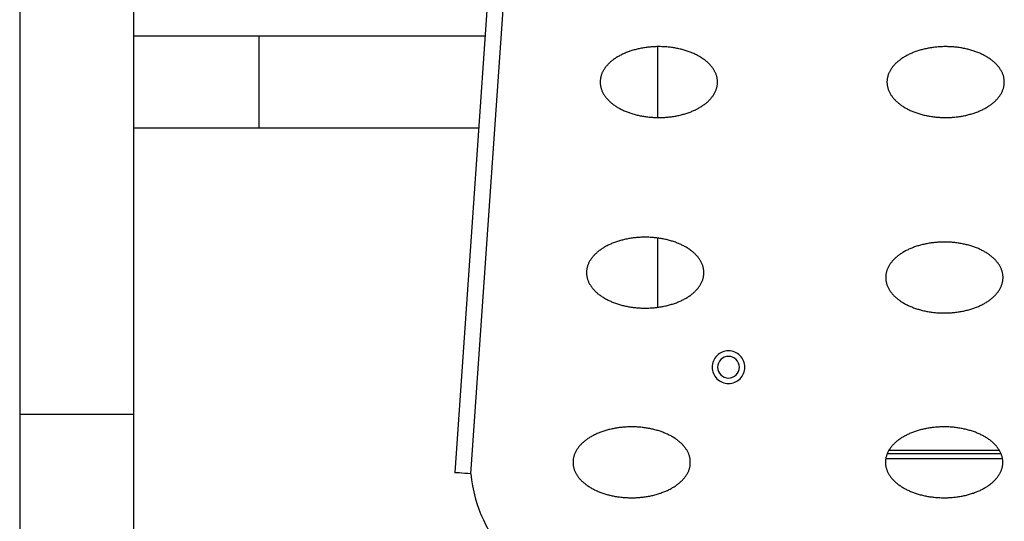
# Model space of a CAD drawing. Units: millimetres. Extents: x 1061 to 4796, y 487 to 9498.
# Drawn here: x 2614 to 2977, y 2289 to 2474 of the extents above; entities that cross this region are included whole.
import ezdxf

# ---------------------------------------------------------------- set-up
doc = ezdxf.new("R2010")
doc.units = ezdxf.units.MM
doc.layers.add('SŁUP', color=18, linetype='Continuous')

msp = doc.modelspace()

# ---------------------------------------------------------------- linework, layer by layer
at = {"layer": 'SŁUP', "color": 0}
for points in [[(2614.09, 2658.86), (2614.09, 2328.86)], [(2656.09, 2328.86), (2656.09, 2658.86)], [(2794.34, 2596.49), (2774.28, 2307.38)], [(2780.27, 2306.96), (2800.32, 2596.07)], [(2702.09, 2468.06), (2656.09, 2468.06)], [(2785.43, 2468.06), (2702.09, 2468.06)], [(2702.09, 2468.06), (2702.09, 2434.36)], [(2849.09, 2438.15), (2849.09, 2464.24)], [(2656.09, 2434.36), (2702.09, 2434.36)], [(2702.09, 2434.36), (2783.09, 2434.36)], [(2849.09, 2368.27), (2849.09, 2393.76)], [(2614.09, 2328.86), (2614.09, 2258.15)], [(2614.09, 2328.86), (2656.09, 2328.86)], [(2656.09, 2258.15), (2656.09, 2328.86)], [(2933.59, 2314.48), (2975.41, 2314.48)], [(2974.91, 2315.48), (2934.1, 2315.48)], [(2933, 2312.48), (2933.09, 2312.48)], [(2976, 2312.48), (2933.09, 2312.48)], [(2780.27, 2306.96), (2779.1, 2307.04), (2777.98, 2307.12), (2776.94, 2307.19), (2776.03, 2307.26), (2775.29, 2307.31), (2774.74, 2307.35), (2774.4, 2307.37), (2774.28, 2307.38)]]:
    msp.add_lwpolyline(points, dxfattribs=at)
for points in [[(2827.84, 2451.19), (2827.84, 2450.94), (2827.85, 2450.69), (2827.87, 2450.44), (2827.9, 2450.19), (2827.94, 2449.94), (2827.98, 2449.69), (2828.03, 2449.44), (2828.09, 2449.2), (2828.16, 2448.95), (2828.24, 2448.7), (2828.32, 2448.46), (2828.41, 2448.21), (2828.51, 2447.97), (2828.62, 2447.73), (2828.73, 2447.48), (2828.85, 2447.24), (2828.98, 2447.01), (2829.12, 2446.77), (2829.26, 2446.53), (2829.41, 2446.3), (2829.57, 2446.07), (2829.74, 2445.84), (2829.91, 2445.61), (2830.1, 2445.39), (2830.28, 2445.16), (2830.48, 2444.94), (2830.68, 2444.72), (2830.89, 2444.51), (2831.11, 2444.29), (2831.33, 2444.08), (2831.56, 2443.87), (2831.8, 2443.67), (2832.04, 2443.46), (2832.29, 2443.26), (2832.54, 2443.06), (2832.8, 2442.87), (2833.07, 2442.68), (2833.35, 2442.49), (2833.63, 2442.3), (2833.91, 2442.12), (2834.2, 2441.94), (2834.5, 2441.77), (2834.8, 2441.6), (2835.11, 2441.43), (2835.42, 2441.26), (2835.74, 2441.1), (2836.07, 2440.95), (2836.39, 2440.79), (2836.73, 2440.64), (2837.06, 2440.5), (2837.41, 2440.36), (2837.75, 2440.22), (2838.11, 2440.09), (2838.46, 2439.96), (2838.82, 2439.83), (2839.18, 2439.71), (2839.55, 2439.59), (2839.92, 2439.48), (2840.3, 2439.37), (2840.67, 2439.27), (2841.06, 2439.17), (2841.44, 2439.07), (2841.83, 2438.98), (2842.22, 2438.9), (2842.61, 2438.81), (2843, 2438.74), (2843.4, 2438.66), (2843.8, 2438.6), (2844.2, 2438.53), (2844.61, 2438.48), (2845.01, 2438.42), (2845.42, 2438.37), (2845.83, 2438.33), (2846.24, 2438.29), (2846.65, 2438.25), (2847.06, 2438.22), (2847.47, 2438.2), (2847.89, 2438.18), (2848.3, 2438.16), (2848.72, 2438.15), (2849.13, 2438.15), (2849.55, 2438.14), (2849.96, 2438.15), (2850.38, 2438.16), (2850.79, 2438.17), (2851.2, 2438.19), (2851.62, 2438.21), (2852.03, 2438.24), (2852.44, 2438.27), (2852.85, 2438.31), (2853.26, 2438.35), (2853.67, 2438.4), (2854.08, 2438.45), (2854.48, 2438.5), (2854.88, 2438.56), (2855.28, 2438.63), (2855.68, 2438.7), (2856.08, 2438.77), (2856.47, 2438.85), (2856.86, 2438.94), (2857.25, 2439.03), (2857.64, 2439.12), (2858.02, 2439.22), (2858.4, 2439.32), (2858.78, 2439.42), (2859.15, 2439.54), (2859.52, 2439.65), (2859.88, 2439.77), (2860.24, 2439.89), (2860.6, 2440.02), (2860.95, 2440.15), (2861.3, 2440.29), (2861.65, 2440.43), (2861.99, 2440.57), (2862.32, 2440.72), (2862.66, 2440.87), (2862.98, 2441.02), (2863.3, 2441.18), (2863.62, 2441.35), (2863.93, 2441.51), (2864.23, 2441.68), (2864.53, 2441.86), (2864.83, 2442.03), (2865.12, 2442.21), (2865.4, 2442.4), (2865.68, 2442.58), (2865.95, 2442.77), (2866.21, 2442.97), (2866.47, 2443.16), (2866.72, 2443.36), (2866.97, 2443.56), (2867.21, 2443.77), (2867.44, 2443.98), (2867.67, 2444.19), (2867.89, 2444.4), (2868.1, 2444.61), (2868.31, 2444.83), (2868.5, 2445.05), (2868.7, 2445.27), (2868.88, 2445.5), (2869.06, 2445.73), (2869.23, 2445.95), (2869.39, 2446.19), (2869.55, 2446.42), (2869.7, 2446.65), (2869.84, 2446.89), (2869.97, 2447.13), (2870.09, 2447.36), (2870.21, 2447.6), (2870.32, 2447.85), (2870.43, 2448.09), (2870.52, 2448.33), (2870.61, 2448.58), (2870.69, 2448.83), (2870.76, 2449.07), (2870.82, 2449.32), (2870.88, 2449.57), (2870.93, 2449.82), (2870.96, 2450.07), (2871, 2450.32), (2871.02, 2450.57), (2871.04, 2450.82), (2871.04, 2451.07), (2871.04, 2451.32), (2871.04, 2451.57), (2871.02, 2451.82), (2871, 2452.07), (2870.96, 2452.32), (2870.93, 2452.57), (2870.88, 2452.82), (2870.82, 2453.07), (2870.76, 2453.32), (2870.69, 2453.56), (2870.61, 2453.81), (2870.52, 2454.05), (2870.43, 2454.3), (2870.32, 2454.54), (2870.21, 2454.78), (2870.09, 2455.02), (2869.97, 2455.26), (2869.84, 2455.5), (2869.7, 2455.74), (2869.55, 2455.97), (2869.39, 2456.2), (2869.23, 2456.43), (2869.06, 2456.66), (2868.88, 2456.89), (2868.7, 2457.11), (2868.5, 2457.34), (2868.31, 2457.56), (2868.1, 2457.77), (2867.89, 2457.99), (2867.67, 2458.2), (2867.44, 2458.41), (2867.21, 2458.62), (2866.97, 2458.82), (2866.72, 2459.03), (2866.47, 2459.23), (2866.21, 2459.42), (2865.95, 2459.61), (2865.68, 2459.8), (2865.4, 2459.99), (2865.12, 2460.17), (2864.83, 2460.36), (2864.53, 2460.53), (2864.23, 2460.71), (2863.93, 2460.88), (2863.62, 2461.04), (2863.3, 2461.2), (2862.98, 2461.36), (2862.66, 2461.52), (2862.32, 2461.67), (2861.99, 2461.82), (2861.65, 2461.96), (2861.3, 2462.1), (2860.95, 2462.24), (2860.6, 2462.37), (2860.24, 2462.5), (2859.88, 2462.62), (2859.52, 2462.74), (2859.15, 2462.85), (2858.78, 2462.96), (2858.4, 2463.07), (2858.02, 2463.17), (2857.64, 2463.27), (2857.25, 2463.36), (2856.86, 2463.45), (2856.47, 2463.53), (2856.08, 2463.61), (2855.68, 2463.69), (2855.28, 2463.76), (2854.88, 2463.82), (2854.48, 2463.88), (2854.08, 2463.94), (2853.67, 2463.99), (2853.26, 2464.04), (2852.85, 2464.08), (2852.44, 2464.12), (2852.03, 2464.15), (2851.62, 2464.18), (2851.2, 2464.2), (2850.79, 2464.22), (2850.38, 2464.23), (2849.96, 2464.24), (2849.55, 2464.24), (2849.13, 2464.24), (2848.72, 2464.24), (2848.3, 2464.23), (2847.89, 2464.21), (2847.47, 2464.19), (2847.06, 2464.16), (2846.65, 2464.13), (2846.24, 2464.1), (2845.83, 2464.06), (2845.42, 2464.02), (2845.01, 2463.97), (2844.61, 2463.91), (2844.2, 2463.85), (2843.8, 2463.79), (2843.4, 2463.72), (2843, 2463.65), (2842.61, 2463.57), (2842.22, 2463.49), (2841.83, 2463.41), (2841.44, 2463.32), (2841.06, 2463.22), (2840.67, 2463.12), (2840.3, 2463.02), (2839.92, 2462.91), (2839.55, 2462.8), (2839.18, 2462.68), (2838.82, 2462.56), (2838.46, 2462.43), (2838.11, 2462.3), (2837.75, 2462.17), (2837.41, 2462.03), (2837.06, 2461.89), (2836.73, 2461.74), (2836.39, 2461.59), (2836.07, 2461.44), (2835.74, 2461.28), (2835.42, 2461.12), (2835.11, 2460.96), (2834.8, 2460.79), (2834.5, 2460.62), (2834.2, 2460.44), (2833.91, 2460.27), (2833.63, 2460.08), (2833.35, 2459.9), (2833.07, 2459.71), (2832.8, 2459.52), (2832.54, 2459.32), (2832.29, 2459.13), (2832.04, 2458.93), (2831.8, 2458.72), (2831.56, 2458.52), (2831.33, 2458.31), (2831.11, 2458.1), (2830.89, 2457.88), (2830.68, 2457.66), (2830.48, 2457.45), (2830.28, 2457.22), (2830.1, 2457), (2829.91, 2456.78), (2829.74, 2456.55), (2829.57, 2456.32), (2829.41, 2456.09), (2829.26, 2455.85), (2829.12, 2455.62), (2828.98, 2455.38), (2828.85, 2455.14), (2828.73, 2454.9), (2828.62, 2454.66), (2828.51, 2454.42), (2828.41, 2454.18), (2828.32, 2453.93), (2828.24, 2453.69), (2828.16, 2453.44), (2828.09, 2453.19), (2828.03, 2452.94), (2827.98, 2452.7), (2827.94, 2452.45), (2827.9, 2452.2), (2827.87, 2451.95), (2827.85, 2451.7), (2827.84, 2451.44)], [(2933.45, 2451.19), (2933.46, 2450.94), (2933.47, 2450.69), (2933.49, 2450.44), (2933.52, 2450.19), (2933.55, 2449.94), (2933.6, 2449.69), (2933.65, 2449.44), (2933.71, 2449.2), (2933.77, 2448.95), (2933.85, 2448.7), (2933.93, 2448.46), (2934.02, 2448.21), (2934.12, 2447.97), (2934.23, 2447.73), (2934.34, 2447.48), (2934.46, 2447.24), (2934.59, 2447.01), (2934.73, 2446.77), (2934.88, 2446.53), (2935.03, 2446.3), (2935.19, 2446.07), (2935.35, 2445.84), (2935.53, 2445.61), (2935.71, 2445.39), (2935.9, 2445.16), (2936.09, 2444.94), (2936.29, 2444.72), (2936.5, 2444.51), (2936.72, 2444.29), (2936.94, 2444.08), (2937.17, 2443.87), (2937.41, 2443.67), (2937.65, 2443.46), (2937.9, 2443.26), (2938.16, 2443.06), (2938.42, 2442.87), (2938.69, 2442.68), (2938.96, 2442.49), (2939.24, 2442.3), (2939.52, 2442.12), (2939.82, 2441.94), (2940.11, 2441.77), (2940.42, 2441.6), (2940.72, 2441.43), (2941.04, 2441.26), (2941.36, 2441.1), (2941.68, 2440.95), (2942.01, 2440.79), (2942.34, 2440.64), (2942.68, 2440.5), (2943.02, 2440.36), (2943.37, 2440.22), (2943.72, 2440.09), (2944.07, 2439.96), (2944.43, 2439.83), (2944.8, 2439.71), (2945.16, 2439.59), (2945.54, 2439.48), (2945.91, 2439.37), (2946.29, 2439.27), (2946.67, 2439.17), (2947.05, 2439.07), (2947.44, 2438.98), (2947.83, 2438.9), (2948.22, 2438.81), (2948.62, 2438.74), (2949.01, 2438.66), (2949.41, 2438.6), (2949.82, 2438.53), (2950.22, 2438.48), (2950.62, 2438.42), (2951.03, 2438.37), (2951.44, 2438.33), (2951.85, 2438.29), (2952.26, 2438.25), (2952.67, 2438.22), (2953.09, 2438.2), (2953.5, 2438.18), (2953.91, 2438.16), (2954.33, 2438.15), (2954.74, 2438.15), (2955.16, 2438.14), (2955.57, 2438.15), (2955.99, 2438.16), (2956.4, 2438.17), (2956.82, 2438.19), (2957.23, 2438.21), (2957.64, 2438.24), (2958.06, 2438.27), (2958.47, 2438.31), (2958.87, 2438.35), (2959.28, 2438.4), (2959.69, 2438.45), (2960.09, 2438.5), (2960.5, 2438.56), (2960.9, 2438.63), (2961.3, 2438.7), (2961.69, 2438.77), (2962.09, 2438.85), (2962.48, 2438.94), (2962.87, 2439.03), (2963.25, 2439.12), (2963.63, 2439.22), (2964.01, 2439.32), (2964.39, 2439.42), (2964.76, 2439.54), (2965.13, 2439.65), (2965.5, 2439.77), (2965.86, 2439.89), (2966.21, 2440.02), (2966.57, 2440.15), (2966.92, 2440.29), (2967.26, 2440.43), (2967.6, 2440.57), (2967.94, 2440.72), (2968.27, 2440.87), (2968.59, 2441.02), (2968.92, 2441.18), (2969.23, 2441.35), (2969.54, 2441.51), (2969.85, 2441.68), (2970.15, 2441.86), (2970.44, 2442.03), (2970.73, 2442.21), (2971.01, 2442.4), (2971.29, 2442.58), (2971.56, 2442.77), (2971.82, 2442.97), (2972.08, 2443.16), (2972.34, 2443.36), (2972.58, 2443.56), (2972.82, 2443.77), (2973.05, 2443.98), (2973.28, 2444.19), (2973.5, 2444.4), (2973.71, 2444.61), (2973.92, 2444.83), (2974.12, 2445.05), (2974.31, 2445.27), (2974.49, 2445.5), (2974.67, 2445.73), (2974.84, 2445.95), (2975, 2446.19), (2975.16, 2446.42), (2975.31, 2446.65), (2975.45, 2446.89), (2975.58, 2447.13), (2975.71, 2447.36), (2975.83, 2447.6), (2975.94, 2447.85), (2976.04, 2448.09), (2976.13, 2448.33), (2976.22, 2448.58), (2976.3, 2448.83), (2976.37, 2449.07), (2976.43, 2449.32), (2976.49, 2449.57), (2976.54, 2449.82), (2976.58, 2450.07), (2976.61, 2450.32), (2976.63, 2450.57), (2976.65, 2450.82), (2976.66, 2451.07), (2976.66, 2451.32), (2976.65, 2451.57), (2976.63, 2451.82), (2976.61, 2452.07), (2976.58, 2452.32), (2976.54, 2452.57), (2976.49, 2452.82), (2976.43, 2453.07), (2976.37, 2453.32), (2976.3, 2453.56), (2976.22, 2453.81), (2976.13, 2454.05), (2976.04, 2454.3), (2975.94, 2454.54), (2975.83, 2454.78), (2975.71, 2455.02), (2975.58, 2455.26), (2975.45, 2455.5), (2975.31, 2455.74), (2975.16, 2455.97), (2975, 2456.2), (2974.84, 2456.43), (2974.67, 2456.66), (2974.49, 2456.89), (2974.31, 2457.11), (2974.12, 2457.34), (2973.92, 2457.56), (2973.71, 2457.77), (2973.5, 2457.99), (2973.28, 2458.2), (2973.05, 2458.41), (2972.82, 2458.62), (2972.58, 2458.82), (2972.34, 2459.03), (2972.08, 2459.23), (2971.82, 2459.42), (2971.56, 2459.61), (2971.29, 2459.8), (2971.01, 2459.99), (2970.73, 2460.17), (2970.44, 2460.36), (2970.15, 2460.53), (2969.85, 2460.71), (2969.54, 2460.88), (2969.23, 2461.04), (2968.92, 2461.2), (2968.59, 2461.36), (2968.27, 2461.52), (2967.94, 2461.67), (2967.6, 2461.82), (2967.26, 2461.96), (2966.92, 2462.1), (2966.57, 2462.24), (2966.21, 2462.37), (2965.86, 2462.5), (2965.5, 2462.62), (2965.13, 2462.74), (2964.76, 2462.85), (2964.39, 2462.96), (2964.01, 2463.07), (2963.63, 2463.17), (2963.25, 2463.27), (2962.87, 2463.36), (2962.48, 2463.45), (2962.09, 2463.53), (2961.69, 2463.61), (2961.3, 2463.69), (2960.9, 2463.76), (2960.5, 2463.82), (2960.09, 2463.88), (2959.69, 2463.94), (2959.28, 2463.99), (2958.87, 2464.04), (2958.47, 2464.08), (2958.06, 2464.12), (2957.64, 2464.15), (2957.23, 2464.18), (2956.82, 2464.2), (2956.4, 2464.22), (2955.99, 2464.23), (2955.57, 2464.24), (2955.16, 2464.24), (2954.74, 2464.24), (2954.33, 2464.24), (2953.91, 2464.23), (2953.5, 2464.21), (2953.09, 2464.19), (2952.67, 2464.16), (2952.26, 2464.13), (2951.85, 2464.1), (2951.44, 2464.06), (2951.03, 2464.02), (2950.62, 2463.97), (2950.22, 2463.91), (2949.82, 2463.85), (2949.41, 2463.79), (2949.01, 2463.72), (2948.62, 2463.65), (2948.22, 2463.57), (2947.83, 2463.49), (2947.44, 2463.41), (2947.05, 2463.32), (2946.67, 2463.22), (2946.29, 2463.12), (2945.91, 2463.02), (2945.54, 2462.91), (2945.16, 2462.8), (2944.8, 2462.68), (2944.43, 2462.56), (2944.07, 2462.43), (2943.72, 2462.3), (2943.37, 2462.17), (2943.02, 2462.03), (2942.68, 2461.89), (2942.34, 2461.74), (2942.01, 2461.59), (2941.68, 2461.44), (2941.36, 2461.28), (2941.04, 2461.12), (2940.72, 2460.96), (2940.42, 2460.79), (2940.11, 2460.62), (2939.82, 2460.44), (2939.52, 2460.27), (2939.24, 2460.08), (2938.96, 2459.9), (2938.69, 2459.71), (2938.42, 2459.52), (2938.16, 2459.32), (2937.9, 2459.13), (2937.65, 2458.93), (2937.41, 2458.72), (2937.17, 2458.52), (2936.94, 2458.31), (2936.72, 2458.1), (2936.5, 2457.88), (2936.29, 2457.66), (2936.09, 2457.45), (2935.9, 2457.22), (2935.71, 2457), (2935.53, 2456.78), (2935.35, 2456.55), (2935.19, 2456.32), (2935.03, 2456.09), (2934.88, 2455.85), (2934.73, 2455.62), (2934.59, 2455.38), (2934.46, 2455.14), (2934.34, 2454.9), (2934.23, 2454.66), (2934.12, 2454.42), (2934.02, 2454.18), (2933.93, 2453.93), (2933.85, 2453.69), (2933.77, 2453.44), (2933.71, 2453.19), (2933.65, 2452.94), (2933.6, 2452.7), (2933.55, 2452.45), (2933.52, 2452.2), (2933.49, 2451.95), (2933.47, 2451.7), (2933.46, 2451.44)], [(2822.83, 2381.02), (2822.83, 2380.77), (2822.84, 2380.51), (2822.86, 2380.26), (2822.89, 2380.01), (2822.93, 2379.76), (2822.97, 2379.51), (2823.02, 2379.27), (2823.08, 2379.02), (2823.15, 2378.77), (2823.22, 2378.52), (2823.31, 2378.28), (2823.4, 2378.03), (2823.5, 2377.79), (2823.6, 2377.55), (2823.72, 2377.31), (2823.84, 2377.07), (2823.97, 2376.83), (2824.11, 2376.59), (2824.25, 2376.36), (2824.4, 2376.12), (2824.56, 2375.89), (2824.73, 2375.66), (2824.9, 2375.43), (2825.08, 2375.21), (2825.27, 2374.99), (2825.47, 2374.76), (2825.67, 2374.55), (2825.88, 2374.33), (2826.09, 2374.11), (2826.32, 2373.9), (2826.55, 2373.69), (2826.78, 2373.49), (2827.03, 2373.28), (2827.27, 2373.08), (2827.53, 2372.89), (2827.79, 2372.69), (2828.06, 2372.5), (2828.33, 2372.31), (2828.61, 2372.13), (2828.9, 2371.94), (2829.19, 2371.77), (2829.49, 2371.59), (2829.79, 2371.42), (2830.1, 2371.25), (2830.41, 2371.09), (2830.73, 2370.93), (2831.05, 2370.77), (2831.38, 2370.62), (2831.71, 2370.47), (2832.05, 2370.32), (2832.39, 2370.18), (2832.74, 2370.04), (2833.09, 2369.91), (2833.45, 2369.78), (2833.81, 2369.65), (2834.17, 2369.53), (2834.54, 2369.41), (2834.91, 2369.3), (2835.28, 2369.19), (2835.66, 2369.09), (2836.04, 2368.99), (2836.43, 2368.89), (2836.81, 2368.8), (2837.2, 2368.72), (2837.6, 2368.64), (2837.99, 2368.56), (2838.39, 2368.49), (2838.79, 2368.42), (2839.19, 2368.36), (2839.59, 2368.3), (2840, 2368.24), (2840.41, 2368.19), (2840.81, 2368.15), (2841.22, 2368.11), (2841.64, 2368.08), (2842.05, 2368.05), (2842.46, 2368.02), (2842.87, 2368), (2843.29, 2367.98), (2843.7, 2367.97), (2844.12, 2367.97), (2844.53, 2367.97), (2844.95, 2367.97), (2845.36, 2367.98), (2845.78, 2367.99), (2846.19, 2368.01), (2846.6, 2368.03), (2847.02, 2368.06), (2847.43, 2368.09), (2847.84, 2368.13), (2848.25, 2368.17), (2848.66, 2368.22), (2849.06, 2368.27), (2849.47, 2368.33), (2849.87, 2368.39), (2850.27, 2368.45), (2850.67, 2368.52), (2851.07, 2368.6), (2851.46, 2368.68), (2851.85, 2368.76), (2852.24, 2368.85), (2852.62, 2368.94), (2853.01, 2369.04), (2853.39, 2369.14), (2853.76, 2369.25), (2854.14, 2369.36), (2854.5, 2369.47), (2854.87, 2369.59), (2855.23, 2369.71), (2855.59, 2369.84), (2855.94, 2369.97), (2856.29, 2370.11), (2856.64, 2370.25), (2856.98, 2370.39), (2857.31, 2370.54), (2857.64, 2370.69), (2857.97, 2370.85), (2858.29, 2371.01), (2858.61, 2371.17), (2858.92, 2371.33), (2859.22, 2371.5), (2859.52, 2371.68), (2859.82, 2371.86), (2860.1, 2372.04), (2860.39, 2372.22), (2860.66, 2372.41), (2860.93, 2372.6), (2861.2, 2372.79), (2861.46, 2372.98), (2861.71, 2373.18), (2861.96, 2373.39), (2862.2, 2373.59), (2862.43, 2373.8), (2862.65, 2374.01), (2862.87, 2374.22), (2863.09, 2374.44), (2863.29, 2374.65), (2863.49, 2374.87), (2863.68, 2375.1), (2863.87, 2375.32), (2864.05, 2375.55), (2864.22, 2375.78), (2864.38, 2376.01), (2864.53, 2376.24), (2864.68, 2376.47), (2864.82, 2376.71), (2864.96, 2376.95), (2865.08, 2377.19), (2865.2, 2377.43), (2865.31, 2377.67), (2865.41, 2377.91), (2865.51, 2378.16), (2865.59, 2378.4), (2865.67, 2378.65), (2865.75, 2378.89), (2865.81, 2379.14), (2865.86, 2379.39), (2865.91, 2379.64), (2865.95, 2379.89), (2865.98, 2380.14), (2866.01, 2380.39), (2866.02, 2380.64), (2866.03, 2380.89), (2866.03, 2381.14), (2866.02, 2381.39), (2866.01, 2381.64), (2865.98, 2381.89), (2865.95, 2382.14), (2865.91, 2382.39), (2865.86, 2382.64), (2865.81, 2382.89), (2865.75, 2383.14), (2865.67, 2383.39), (2865.59, 2383.63), (2865.51, 2383.88), (2865.41, 2384.12), (2865.31, 2384.36), (2865.2, 2384.61), (2865.08, 2384.85), (2864.96, 2385.08), (2864.82, 2385.32), (2864.68, 2385.56), (2864.53, 2385.79), (2864.38, 2386.02), (2864.22, 2386.26), (2864.05, 2386.48), (2863.87, 2386.71), (2863.68, 2386.94), (2863.49, 2387.16), (2863.29, 2387.38), (2863.09, 2387.6), (2862.87, 2387.81), (2862.65, 2388.02), (2862.43, 2388.23), (2862.2, 2388.44), (2861.96, 2388.65), (2861.71, 2388.85), (2861.46, 2389.05), (2861.2, 2389.24), (2860.93, 2389.44), (2860.66, 2389.63), (2860.39, 2389.81), (2860.1, 2390), (2859.82, 2390.18), (2859.52, 2390.35), (2859.22, 2390.53), (2858.92, 2390.7), (2858.61, 2390.86), (2858.29, 2391.03), (2857.97, 2391.19), (2857.64, 2391.34), (2857.31, 2391.49), (2856.98, 2391.64), (2856.64, 2391.78), (2856.29, 2391.92), (2855.94, 2392.06), (2855.59, 2392.19), (2855.23, 2392.32), (2854.87, 2392.44), (2854.5, 2392.56), (2854.14, 2392.67), (2853.76, 2392.79), (2853.39, 2392.89), (2853.01, 2392.99), (2852.62, 2393.09), (2852.24, 2393.18), (2851.85, 2393.27), (2851.46, 2393.36), (2851.07, 2393.44), (2850.67, 2393.51), (2850.27, 2393.58), (2849.87, 2393.65), (2849.47, 2393.71), (2849.06, 2393.76), (2848.66, 2393.81), (2848.25, 2393.86), (2847.84, 2393.9), (2847.43, 2393.94), (2847.02, 2393.97), (2846.6, 2394), (2846.19, 2394.02), (2845.78, 2394.04), (2845.36, 2394.05), (2844.95, 2394.06), (2844.53, 2394.07), (2844.12, 2394.06), (2843.7, 2394.06), (2843.29, 2394.05), (2842.87, 2394.03), (2842.46, 2394.01), (2842.05, 2393.99), (2841.64, 2393.96), (2841.22, 2393.92), (2840.81, 2393.88), (2840.41, 2393.84), (2840, 2393.79), (2839.59, 2393.74), (2839.19, 2393.68), (2838.79, 2393.61), (2838.39, 2393.55), (2837.99, 2393.47), (2837.6, 2393.4), (2837.2, 2393.31), (2836.81, 2393.23), (2836.43, 2393.14), (2836.04, 2393.04), (2835.66, 2392.94), (2835.28, 2392.84), (2834.91, 2392.73), (2834.54, 2392.62), (2834.17, 2392.5), (2833.81, 2392.38), (2833.45, 2392.25), (2833.09, 2392.13), (2832.74, 2391.99), (2832.39, 2391.85), (2832.05, 2391.71), (2831.71, 2391.57), (2831.38, 2391.42), (2831.05, 2391.26), (2830.73, 2391.11), (2830.41, 2390.95), (2830.1, 2390.78), (2829.79, 2390.61), (2829.49, 2390.44), (2829.19, 2390.27), (2828.9, 2390.09), (2828.61, 2389.91), (2828.33, 2389.72), (2828.06, 2389.53), (2827.79, 2389.34), (2827.53, 2389.15), (2827.27, 2388.95), (2827.03, 2388.75), (2826.78, 2388.54), (2826.55, 2388.34), (2826.32, 2388.13), (2826.09, 2387.92), (2825.88, 2387.7), (2825.67, 2387.49), (2825.47, 2387.27), (2825.27, 2387.05), (2825.08, 2386.82), (2824.9, 2386.6), (2824.73, 2386.37), (2824.56, 2386.14), (2824.4, 2385.91), (2824.25, 2385.68), (2824.11, 2385.44), (2823.97, 2385.2), (2823.84, 2384.97), (2823.72, 2384.73), (2823.6, 2384.48), (2823.5, 2384.24), (2823.4, 2384), (2823.31, 2383.75), (2823.22, 2383.51), (2823.15, 2383.26), (2823.08, 2383.01), (2823.02, 2382.77), (2822.97, 2382.52), (2822.93, 2382.27), (2822.89, 2382.02), (2822.86, 2381.77), (2822.84, 2381.52), (2822.83, 2381.27)], [(2932.98, 2379.23), (2932.98, 2378.98), (2933, 2378.73), (2933.02, 2378.48), (2933.04, 2378.23), (2933.08, 2377.98), (2933.12, 2377.73), (2933.17, 2377.48), (2933.23, 2377.24), (2933.3, 2376.99), (2933.38, 2376.74), (2933.46, 2376.5), (2933.55, 2376.25), (2933.65, 2376.01), (2933.76, 2375.77), (2933.87, 2375.52), (2933.99, 2375.28), (2934.12, 2375.05), (2934.26, 2374.81), (2934.4, 2374.57), (2934.56, 2374.34), (2934.71, 2374.11), (2934.88, 2373.88), (2935.06, 2373.65), (2935.24, 2373.43), (2935.42, 2373.2), (2935.62, 2372.98), (2935.82, 2372.76), (2936.03, 2372.55), (2936.25, 2372.33), (2936.47, 2372.12), (2936.7, 2371.91), (2936.94, 2371.71), (2937.18, 2371.5), (2937.43, 2371.3), (2937.68, 2371.1), (2937.95, 2370.91), (2938.21, 2370.72), (2938.49, 2370.53), (2938.77, 2370.34), (2939.05, 2370.16), (2939.34, 2369.98), (2939.64, 2369.81), (2939.94, 2369.64), (2940.25, 2369.47), (2940.56, 2369.3), (2940.88, 2369.14), (2941.21, 2368.99), (2941.53, 2368.83), (2941.87, 2368.68), (2942.21, 2368.54), (2942.55, 2368.4), (2942.9, 2368.26), (2943.25, 2368.12), (2943.6, 2368), (2943.96, 2367.87), (2944.33, 2367.75), (2944.69, 2367.63), (2945.06, 2367.52), (2945.44, 2367.41), (2945.82, 2367.31), (2946.2, 2367.21), (2946.58, 2367.11), (2946.97, 2367.02), (2947.36, 2366.94), (2947.75, 2366.85), (2948.14, 2366.78), (2948.54, 2366.7), (2948.94, 2366.64), (2949.34, 2366.57), (2949.75, 2366.52), (2950.15, 2366.46), (2950.56, 2366.41), (2950.97, 2366.37), (2951.38, 2366.33), (2951.79, 2366.29), (2952.2, 2366.26), (2952.61, 2366.24), (2953.03, 2366.22), (2953.44, 2366.2), (2953.86, 2366.19), (2954.27, 2366.19), (2954.69, 2366.18), (2955.1, 2366.19), (2955.52, 2366.2), (2955.93, 2366.21), (2956.35, 2366.23), (2956.76, 2366.25), (2957.17, 2366.28), (2957.58, 2366.31), (2957.99, 2366.35), (2958.4, 2366.39), (2958.81, 2366.44), (2959.22, 2366.49), (2959.62, 2366.54), (2960.02, 2366.6), (2960.42, 2366.67), (2960.82, 2366.74), (2961.22, 2366.81), (2961.61, 2366.89), (2962, 2366.98), (2962.39, 2367.07), (2962.78, 2367.16), (2963.16, 2367.26), (2963.54, 2367.36), (2963.92, 2367.46), (2964.29, 2367.58), (2964.66, 2367.69), (2965.02, 2367.81), (2965.38, 2367.93), (2965.74, 2368.06), (2966.1, 2368.19), (2966.44, 2368.33), (2966.79, 2368.47), (2967.13, 2368.61), (2967.47, 2368.76), (2967.8, 2368.91), (2968.12, 2369.06), (2968.44, 2369.22), (2968.76, 2369.39), (2969.07, 2369.55), (2969.37, 2369.72), (2969.67, 2369.9), (2969.97, 2370.07), (2970.26, 2370.25), (2970.54, 2370.44), (2970.82, 2370.62), (2971.09, 2370.81), (2971.35, 2371.01), (2971.61, 2371.2), (2971.86, 2371.4), (2972.11, 2371.6), (2972.35, 2371.81), (2972.58, 2372.02), (2972.81, 2372.23), (2973.03, 2372.44), (2973.24, 2372.65), (2973.45, 2372.87), (2973.65, 2373.09), (2973.84, 2373.31), (2974.02, 2373.54), (2974.2, 2373.77), (2974.37, 2373.99), (2974.53, 2374.23), (2974.69, 2374.46), (2974.84, 2374.69), (2974.98, 2374.93), (2975.11, 2375.17), (2975.24, 2375.4), (2975.35, 2375.64), (2975.46, 2375.89), (2975.57, 2376.13), (2975.66, 2376.37), (2975.75, 2376.62), (2975.83, 2376.87), (2975.9, 2377.11), (2975.96, 2377.36), (2976.02, 2377.61), (2976.07, 2377.86), (2976.11, 2378.11), (2976.14, 2378.36), (2976.16, 2378.61), (2976.18, 2378.86), (2976.19, 2379.11), (2976.19, 2379.36), (2976.18, 2379.61), (2976.16, 2379.86), (2976.14, 2380.11), (2976.11, 2380.36), (2976.07, 2380.61), (2976.02, 2380.86), (2975.96, 2381.11), (2975.9, 2381.36), (2975.83, 2381.6), (2975.75, 2381.85), (2975.66, 2382.09), (2975.57, 2382.34), (2975.46, 2382.58), (2975.35, 2382.82), (2975.24, 2383.06), (2975.11, 2383.3), (2974.98, 2383.54), (2974.84, 2383.78), (2974.69, 2384.01), (2974.53, 2384.24), (2974.37, 2384.47), (2974.2, 2384.7), (2974.02, 2384.93), (2973.84, 2385.15), (2973.65, 2385.38), (2973.45, 2385.6), (2973.24, 2385.81), (2973.03, 2386.03), (2972.81, 2386.24), (2972.58, 2386.45), (2972.35, 2386.66), (2972.11, 2386.86), (2971.86, 2387.07), (2971.61, 2387.27), (2971.35, 2387.46), (2971.09, 2387.65), (2970.82, 2387.84), (2970.54, 2388.03), (2970.26, 2388.21), (2969.97, 2388.4), (2969.67, 2388.57), (2969.37, 2388.75), (2969.07, 2388.92), (2968.76, 2389.08), (2968.44, 2389.24), (2968.12, 2389.4), (2967.8, 2389.56), (2967.47, 2389.71), (2967.13, 2389.86), (2966.79, 2390), (2966.44, 2390.14), (2966.1, 2390.28), (2965.74, 2390.41), (2965.38, 2390.54), (2965.02, 2390.66), (2964.66, 2390.78), (2964.29, 2390.89), (2963.92, 2391), (2963.54, 2391.11), (2963.16, 2391.21), (2962.78, 2391.31), (2962.39, 2391.4), (2962, 2391.49), (2961.61, 2391.57), (2961.22, 2391.65), (2960.82, 2391.73), (2960.42, 2391.8), (2960.02, 2391.86), (2959.62, 2391.92), (2959.22, 2391.98), (2958.81, 2392.03), (2958.4, 2392.08), (2957.99, 2392.12), (2957.58, 2392.16), (2957.17, 2392.19), (2956.76, 2392.22), (2956.35, 2392.24), (2955.93, 2392.26), (2955.52, 2392.27), (2955.1, 2392.28), (2954.69, 2392.28), (2954.27, 2392.28), (2953.86, 2392.28), (2953.44, 2392.27), (2953.03, 2392.25), (2952.61, 2392.23), (2952.2, 2392.2), (2951.79, 2392.17), (2951.38, 2392.14), (2950.97, 2392.1), (2950.56, 2392.06), (2950.15, 2392.01), (2949.75, 2391.95), (2949.34, 2391.89), (2948.94, 2391.83), (2948.54, 2391.76), (2948.14, 2391.69), (2947.75, 2391.61), (2947.36, 2391.53), (2946.97, 2391.45), (2946.58, 2391.36), (2946.2, 2391.26), (2945.82, 2391.16), (2945.44, 2391.06), (2945.06, 2390.95), (2944.69, 2390.84), (2944.33, 2390.72), (2943.96, 2390.6), (2943.6, 2390.47), (2943.25, 2390.34), (2942.9, 2390.21), (2942.55, 2390.07), (2942.21, 2389.93), (2941.87, 2389.78), (2941.53, 2389.63), (2941.21, 2389.48), (2940.88, 2389.32), (2940.56, 2389.16), (2940.25, 2389), (2939.94, 2388.83), (2939.64, 2388.66), (2939.34, 2388.48), (2939.05, 2388.31), (2938.77, 2388.12), (2938.49, 2387.94), (2938.21, 2387.75), (2937.95, 2387.56), (2937.68, 2387.36), (2937.43, 2387.17), (2937.18, 2386.97), (2936.94, 2386.76), (2936.7, 2386.56), (2936.47, 2386.35), (2936.25, 2386.14), (2936.03, 2385.92), (2935.82, 2385.7), (2935.62, 2385.49), (2935.42, 2385.26), (2935.24, 2385.04), (2935.06, 2384.82), (2934.88, 2384.59), (2934.71, 2384.36), (2934.56, 2384.13), (2934.4, 2383.89), (2934.26, 2383.66), (2934.12, 2383.42), (2933.99, 2383.18), (2933.87, 2382.94), (2933.76, 2382.7), (2933.65, 2382.46), (2933.55, 2382.22), (2933.46, 2381.97), (2933.38, 2381.73), (2933.3, 2381.48), (2933.23, 2381.23), (2933.17, 2380.98), (2933.12, 2380.74), (2933.08, 2380.49), (2933.04, 2380.24), (2933.02, 2379.99), (2933, 2379.74), (2932.98, 2379.48)], [(2817.84, 2311.19), (2817.84, 2310.94), (2817.85, 2310.69), (2817.87, 2310.44), (2817.9, 2310.19), (2817.94, 2309.94), (2817.98, 2309.69), (2818.03, 2309.44), (2818.09, 2309.2), (2818.16, 2308.95), (2818.24, 2308.7), (2818.32, 2308.46), (2818.41, 2308.21), (2818.51, 2307.97), (2818.62, 2307.73), (2818.73, 2307.48), (2818.85, 2307.24), (2818.98, 2307.01), (2819.12, 2306.77), (2819.26, 2306.53), (2819.41, 2306.3), (2819.57, 2306.07), (2819.74, 2305.84), (2819.91, 2305.61), (2820.1, 2305.39), (2820.28, 2305.16), (2820.48, 2304.94), (2820.68, 2304.72), (2820.89, 2304.51), (2821.11, 2304.29), (2821.33, 2304.08), (2821.56, 2303.87), (2821.8, 2303.67), (2822.04, 2303.46), (2822.29, 2303.26), (2822.54, 2303.06), (2822.8, 2302.87), (2823.07, 2302.68), (2823.35, 2302.49), (2823.63, 2302.3), (2823.91, 2302.12), (2824.2, 2301.94), (2824.5, 2301.77), (2824.8, 2301.6), (2825.11, 2301.43), (2825.42, 2301.26), (2825.74, 2301.1), (2826.07, 2300.95), (2826.39, 2300.79), (2826.73, 2300.64), (2827.06, 2300.5), (2827.41, 2300.36), (2827.75, 2300.22), (2828.11, 2300.09), (2828.46, 2299.96), (2828.82, 2299.83), (2829.18, 2299.71), (2829.55, 2299.59), (2829.92, 2299.48), (2830.3, 2299.37), (2830.67, 2299.27), (2831.06, 2299.17), (2831.44, 2299.07), (2831.83, 2298.98), (2832.22, 2298.9), (2832.61, 2298.81), (2833, 2298.74), (2833.4, 2298.66), (2833.8, 2298.6), (2834.2, 2298.53), (2834.61, 2298.48), (2835.01, 2298.42), (2835.42, 2298.37), (2835.83, 2298.33), (2836.24, 2298.29), (2836.65, 2298.25), (2837.06, 2298.22), (2837.47, 2298.2), (2837.89, 2298.18), (2838.3, 2298.16), (2838.72, 2298.15), (2839.13, 2298.15), (2839.55, 2298.14), (2839.96, 2298.15), (2840.38, 2298.16), (2840.79, 2298.17), (2841.2, 2298.19), (2841.62, 2298.21), (2842.03, 2298.24), (2842.44, 2298.27), (2842.85, 2298.31), (2843.26, 2298.35), (2843.67, 2298.4), (2844.08, 2298.45), (2844.48, 2298.5), (2844.88, 2298.56), (2845.28, 2298.63), (2845.68, 2298.7), (2846.08, 2298.77), (2846.47, 2298.85), (2846.86, 2298.94), (2847.25, 2299.03), (2847.64, 2299.12), (2848.02, 2299.22), (2848.4, 2299.32), (2848.78, 2299.42), (2849.15, 2299.54), (2849.52, 2299.65), (2849.88, 2299.77), (2850.24, 2299.89), (2850.6, 2300.02), (2850.95, 2300.15), (2851.3, 2300.29), (2851.65, 2300.43), (2851.99, 2300.57), (2852.32, 2300.72), (2852.66, 2300.87), (2852.98, 2301.02), (2853.3, 2301.18), (2853.62, 2301.35), (2853.93, 2301.51), (2854.23, 2301.68), (2854.53, 2301.86), (2854.83, 2302.03), (2855.12, 2302.21), (2855.4, 2302.4), (2855.68, 2302.58), (2855.95, 2302.77), (2856.21, 2302.97), (2856.47, 2303.16), (2856.72, 2303.36), (2856.97, 2303.56), (2857.21, 2303.77), (2857.44, 2303.98), (2857.67, 2304.19), (2857.89, 2304.4), (2858.1, 2304.61), (2858.31, 2304.83), (2858.5, 2305.05), (2858.7, 2305.27), (2858.88, 2305.5), (2859.06, 2305.73), (2859.23, 2305.95), (2859.39, 2306.19), (2859.55, 2306.42), (2859.7, 2306.65), (2859.84, 2306.89), (2859.97, 2307.13), (2860.09, 2307.36), (2860.21, 2307.6), (2860.32, 2307.85), (2860.43, 2308.09), (2860.52, 2308.33), (2860.61, 2308.58), (2860.69, 2308.83), (2860.76, 2309.07), (2860.82, 2309.32), (2860.88, 2309.57), (2860.93, 2309.82), (2860.96, 2310.07), (2861, 2310.32), (2861.02, 2310.57), (2861.04, 2310.82), (2861.04, 2311.07), (2861.04, 2311.32), (2861.04, 2311.57), (2861.02, 2311.82), (2861, 2312.07), (2860.96, 2312.32), (2860.93, 2312.57), (2860.88, 2312.82), (2860.82, 2313.07), (2860.76, 2313.32), (2860.69, 2313.56), (2860.61, 2313.81), (2860.52, 2314.05), (2860.43, 2314.3), (2860.32, 2314.54), (2860.21, 2314.78), (2860.09, 2315.02), (2859.97, 2315.26), (2859.84, 2315.5), (2859.7, 2315.74), (2859.55, 2315.97), (2859.39, 2316.2), (2859.23, 2316.43), (2859.06, 2316.66), (2858.88, 2316.89), (2858.7, 2317.11), (2858.5, 2317.34), (2858.31, 2317.56), (2858.1, 2317.77), (2857.89, 2317.99), (2857.67, 2318.2), (2857.44, 2318.41), (2857.21, 2318.62), (2856.97, 2318.82), (2856.72, 2319.03), (2856.47, 2319.23), (2856.21, 2319.42), (2855.95, 2319.61), (2855.68, 2319.8), (2855.4, 2319.99), (2855.12, 2320.17), (2854.83, 2320.36), (2854.53, 2320.53), (2854.23, 2320.71), (2853.93, 2320.88), (2853.62, 2321.04), (2853.3, 2321.2), (2852.98, 2321.36), (2852.66, 2321.52), (2852.32, 2321.67), (2851.99, 2321.82), (2851.65, 2321.96), (2851.3, 2322.1), (2850.95, 2322.24), (2850.6, 2322.37), (2850.24, 2322.5), (2849.88, 2322.62), (2849.52, 2322.74), (2849.15, 2322.85), (2848.78, 2322.96), (2848.4, 2323.07), (2848.02, 2323.17), (2847.64, 2323.27), (2847.25, 2323.36), (2846.86, 2323.45), (2846.47, 2323.53), (2846.08, 2323.61), (2845.68, 2323.69), (2845.28, 2323.76), (2844.88, 2323.82), (2844.48, 2323.88), (2844.08, 2323.94), (2843.67, 2323.99), (2843.26, 2324.04), (2842.85, 2324.08), (2842.44, 2324.12), (2842.03, 2324.15), (2841.62, 2324.18), (2841.2, 2324.2), (2840.79, 2324.22), (2840.38, 2324.23), (2839.96, 2324.24), (2839.55, 2324.24), (2839.13, 2324.24), (2838.72, 2324.24), (2838.3, 2324.23), (2837.89, 2324.21), (2837.47, 2324.19), (2837.06, 2324.16), (2836.65, 2324.13), (2836.24, 2324.1), (2835.83, 2324.06), (2835.42, 2324.02), (2835.01, 2323.97), (2834.61, 2323.91), (2834.2, 2323.85), (2833.8, 2323.79), (2833.4, 2323.72), (2833, 2323.65), (2832.61, 2323.57), (2832.22, 2323.49), (2831.83, 2323.41), (2831.44, 2323.32), (2831.06, 2323.22), (2830.67, 2323.12), (2830.3, 2323.02), (2829.92, 2322.91), (2829.55, 2322.8), (2829.18, 2322.68), (2828.82, 2322.56), (2828.46, 2322.43), (2828.11, 2322.3), (2827.75, 2322.17), (2827.41, 2322.03), (2827.06, 2321.89), (2826.73, 2321.74), (2826.39, 2321.59), (2826.07, 2321.44), (2825.74, 2321.28), (2825.42, 2321.12), (2825.11, 2320.96), (2824.8, 2320.79), (2824.5, 2320.62), (2824.2, 2320.44), (2823.91, 2320.27), (2823.63, 2320.08), (2823.35, 2319.9), (2823.07, 2319.71), (2822.8, 2319.52), (2822.54, 2319.32), (2822.29, 2319.13), (2822.04, 2318.93), (2821.8, 2318.72), (2821.56, 2318.52), (2821.33, 2318.31), (2821.11, 2318.1), (2820.89, 2317.88), (2820.68, 2317.66), (2820.48, 2317.45), (2820.28, 2317.22), (2820.1, 2317), (2819.91, 2316.78), (2819.74, 2316.55), (2819.57, 2316.32), (2819.41, 2316.09), (2819.26, 2315.85), (2819.12, 2315.62), (2818.98, 2315.38), (2818.85, 2315.14), (2818.73, 2314.9), (2818.62, 2314.66), (2818.51, 2314.42), (2818.41, 2314.18), (2818.32, 2313.93), (2818.24, 2313.69), (2818.16, 2313.44), (2818.09, 2313.19), (2818.03, 2312.94), (2817.98, 2312.7), (2817.94, 2312.45), (2817.9, 2312.2), (2817.87, 2311.95), (2817.85, 2311.7), (2817.84, 2311.44)], [(2932.9, 2311.19), (2932.9, 2310.94), (2932.91, 2310.69), (2932.93, 2310.44), (2932.96, 2310.19), (2933, 2309.94), (2933.04, 2309.69), (2933.09, 2309.44), (2933.15, 2309.2), (2933.22, 2308.95), (2933.3, 2308.7), (2933.38, 2308.46), (2933.47, 2308.21), (2933.57, 2307.97), (2933.68, 2307.73), (2933.79, 2307.48), (2933.91, 2307.24), (2934.04, 2307.01), (2934.18, 2306.77), (2934.32, 2306.53), (2934.47, 2306.3), (2934.63, 2306.07), (2934.8, 2305.84), (2934.97, 2305.61), (2935.15, 2305.39), (2935.34, 2305.16), (2935.54, 2304.94), (2935.74, 2304.72), (2935.95, 2304.51), (2936.17, 2304.29), (2936.39, 2304.08), (2936.62, 2303.87), (2936.85, 2303.67), (2937.1, 2303.46), (2937.35, 2303.26), (2937.6, 2303.06), (2937.86, 2302.87), (2938.13, 2302.68), (2938.41, 2302.49), (2938.69, 2302.3), (2938.97, 2302.12), (2939.26, 2301.94), (2939.56, 2301.77), (2939.86, 2301.6), (2940.17, 2301.43), (2940.48, 2301.26), (2940.8, 2301.1), (2941.13, 2300.95), (2941.45, 2300.79), (2941.79, 2300.64), (2942.12, 2300.5), (2942.47, 2300.36), (2942.81, 2300.22), (2943.17, 2300.09), (2943.52, 2299.96), (2943.88, 2299.83), (2944.24, 2299.71), (2944.61, 2299.59), (2944.98, 2299.48), (2945.36, 2299.37), (2945.73, 2299.27), (2946.11, 2299.17), (2946.5, 2299.07), (2946.89, 2298.98), (2947.28, 2298.9), (2947.67, 2298.81), (2948.06, 2298.74), (2948.46, 2298.66), (2948.86, 2298.6), (2949.26, 2298.53), (2949.67, 2298.48), (2950.07, 2298.42), (2950.48, 2298.37), (2950.89, 2298.33), (2951.3, 2298.29), (2951.71, 2298.25), (2952.12, 2298.22), (2952.53, 2298.2), (2952.95, 2298.18), (2953.36, 2298.16), (2953.78, 2298.15), (2954.19, 2298.15), (2954.61, 2298.14), (2955.02, 2298.15), (2955.44, 2298.16), (2955.85, 2298.17), (2956.26, 2298.19), (2956.68, 2298.21), (2957.09, 2298.24), (2957.5, 2298.27), (2957.91, 2298.31), (2958.32, 2298.35), (2958.73, 2298.4), (2959.14, 2298.45), (2959.54, 2298.5), (2959.94, 2298.56), (2960.34, 2298.63), (2960.74, 2298.7), (2961.14, 2298.77), (2961.53, 2298.85), (2961.92, 2298.94), (2962.31, 2299.03), (2962.7, 2299.12), (2963.08, 2299.22), (2963.46, 2299.32), (2963.84, 2299.42), (2964.21, 2299.54), (2964.58, 2299.65), (2964.94, 2299.77), (2965.3, 2299.89), (2965.66, 2300.02), (2966.01, 2300.15), (2966.36, 2300.29), (2966.71, 2300.43), (2967.05, 2300.57), (2967.38, 2300.72), (2967.71, 2300.87), (2968.04, 2301.02), (2968.36, 2301.18), (2968.68, 2301.35), (2968.99, 2301.51), (2969.29, 2301.68), (2969.59, 2301.86), (2969.89, 2302.03), (2970.18, 2302.21), (2970.46, 2302.4), (2970.74, 2302.58), (2971.01, 2302.77), (2971.27, 2302.97), (2971.53, 2303.16), (2971.78, 2303.36), (2972.03, 2303.56), (2972.27, 2303.77), (2972.5, 2303.98), (2972.73, 2304.19), (2972.95, 2304.4), (2973.16, 2304.61), (2973.36, 2304.83), (2973.56, 2305.05), (2973.76, 2305.27), (2973.94, 2305.5), (2974.12, 2305.73), (2974.29, 2305.95), (2974.45, 2306.19), (2974.61, 2306.42), (2974.75, 2306.65), (2974.9, 2306.89), (2975.03, 2307.13), (2975.15, 2307.36), (2975.27, 2307.6), (2975.38, 2307.85), (2975.49, 2308.09), (2975.58, 2308.33), (2975.67, 2308.58), (2975.75, 2308.83), (2975.82, 2309.07), (2975.88, 2309.32), (2975.94, 2309.57), (2975.98, 2309.82), (2976.02, 2310.07), (2976.06, 2310.32), (2976.08, 2310.57), (2976.1, 2310.82), (2976.1, 2311.07), (2976.1, 2311.32), (2976.1, 2311.57), (2976.08, 2311.82), (2976.06, 2312.07), (2976.02, 2312.32), (2975.98, 2312.57), (2975.94, 2312.82), (2975.88, 2313.07), (2975.82, 2313.32), (2975.75, 2313.56), (2975.67, 2313.81), (2975.58, 2314.05), (2975.49, 2314.3), (2975.38, 2314.54), (2975.27, 2314.78), (2975.15, 2315.02), (2975.03, 2315.26), (2974.9, 2315.5), (2974.75, 2315.74), (2974.61, 2315.97), (2974.45, 2316.2), (2974.29, 2316.43), (2974.12, 2316.66), (2973.94, 2316.89), (2973.76, 2317.11), (2973.56, 2317.34), (2973.36, 2317.56), (2973.16, 2317.77), (2972.95, 2317.99), (2972.73, 2318.2), (2972.5, 2318.41), (2972.27, 2318.62), (2972.03, 2318.82), (2971.78, 2319.03), (2971.53, 2319.23), (2971.27, 2319.42), (2971.01, 2319.61), (2970.74, 2319.8), (2970.46, 2319.99), (2970.18, 2320.17), (2969.89, 2320.36), (2969.59, 2320.53), (2969.29, 2320.71), (2968.99, 2320.88), (2968.68, 2321.04), (2968.36, 2321.2), (2968.04, 2321.36), (2967.71, 2321.52), (2967.38, 2321.67), (2967.05, 2321.82), (2966.71, 2321.96), (2966.36, 2322.1), (2966.01, 2322.24), (2965.66, 2322.37), (2965.3, 2322.5), (2964.94, 2322.62), (2964.58, 2322.74), (2964.21, 2322.85), (2963.84, 2322.96), (2963.46, 2323.07), (2963.08, 2323.17), (2962.7, 2323.27), (2962.31, 2323.36), (2961.92, 2323.45), (2961.53, 2323.53), (2961.14, 2323.61), (2960.74, 2323.69), (2960.34, 2323.76), (2959.94, 2323.82), (2959.54, 2323.88), (2959.14, 2323.94), (2958.73, 2323.99), (2958.32, 2324.04), (2957.91, 2324.08), (2957.5, 2324.12), (2957.09, 2324.15), (2956.68, 2324.18), (2956.26, 2324.2), (2955.85, 2324.22), (2955.44, 2324.23), (2955.02, 2324.24), (2954.61, 2324.24), (2954.19, 2324.24), (2953.78, 2324.24), (2953.36, 2324.23), (2952.95, 2324.21), (2952.53, 2324.19), (2952.12, 2324.16), (2951.71, 2324.13), (2951.3, 2324.1), (2950.89, 2324.06), (2950.48, 2324.02), (2950.07, 2323.97), (2949.67, 2323.91), (2949.26, 2323.85), (2948.86, 2323.79), (2948.46, 2323.72), (2948.06, 2323.65), (2947.67, 2323.57), (2947.28, 2323.49), (2946.89, 2323.41), (2946.5, 2323.32), (2946.11, 2323.22), (2945.73, 2323.12), (2945.36, 2323.02), (2944.98, 2322.91), (2944.61, 2322.8), (2944.24, 2322.68), (2943.88, 2322.56), (2943.52, 2322.43), (2943.17, 2322.3), (2942.81, 2322.17), (2942.47, 2322.03), (2942.12, 2321.89), (2941.79, 2321.74), (2941.45, 2321.59), (2941.13, 2321.44), (2940.8, 2321.28), (2940.48, 2321.12), (2940.17, 2320.96), (2939.86, 2320.79), (2939.56, 2320.62), (2939.26, 2320.44), (2938.97, 2320.27), (2938.69, 2320.08), (2938.41, 2319.9), (2938.13, 2319.71), (2937.86, 2319.52), (2937.6, 2319.32), (2937.35, 2319.13), (2937.1, 2318.93), (2936.85, 2318.72), (2936.62, 2318.52), (2936.39, 2318.31), (2936.17, 2318.1), (2935.95, 2317.88), (2935.74, 2317.66), (2935.54, 2317.45), (2935.34, 2317.22), (2935.15, 2317), (2934.97, 2316.78), (2934.8, 2316.55), (2934.63, 2316.32), (2934.47, 2316.09), (2934.32, 2315.85), (2934.18, 2315.62), (2934.04, 2315.38), (2933.91, 2315.14), (2933.79, 2314.9), (2933.68, 2314.66), (2933.57, 2314.42), (2933.47, 2314.18), (2933.38, 2313.93), (2933.3, 2313.69), (2933.22, 2313.44), (2933.15, 2313.19), (2933.09, 2312.94), (2933.04, 2312.7), (2933, 2312.45), (2932.96, 2312.2), (2932.93, 2311.95), (2932.91, 2311.7), (2932.9, 2311.44)]]:
    msp.add_lwpolyline(points, close=True, dxfattribs=at)
for points in [[(2875.09, 2352.21, 0.414214), (2869.09, 2346.21, 0.414214), (2875.09, 2340.21, 0.414214), (2881.09, 2346.21, 0.414214)], [(2875.09, 2350.21, 0.414214), (2871.09, 2346.21, 0.414214), (2875.09, 2342.21, 0.414214), (2879.09, 2346.21, 0.414214)]]:
    msp.add_lwpolyline(points, format="xyb", close=True, dxfattribs=at)
msp.add_lwpolyline([(2780.27, 2306.96, 0.363543), (2825.54, 2261.42)], format="xyb", dxfattribs=at)

doc.saveas('drawing.dxf')
